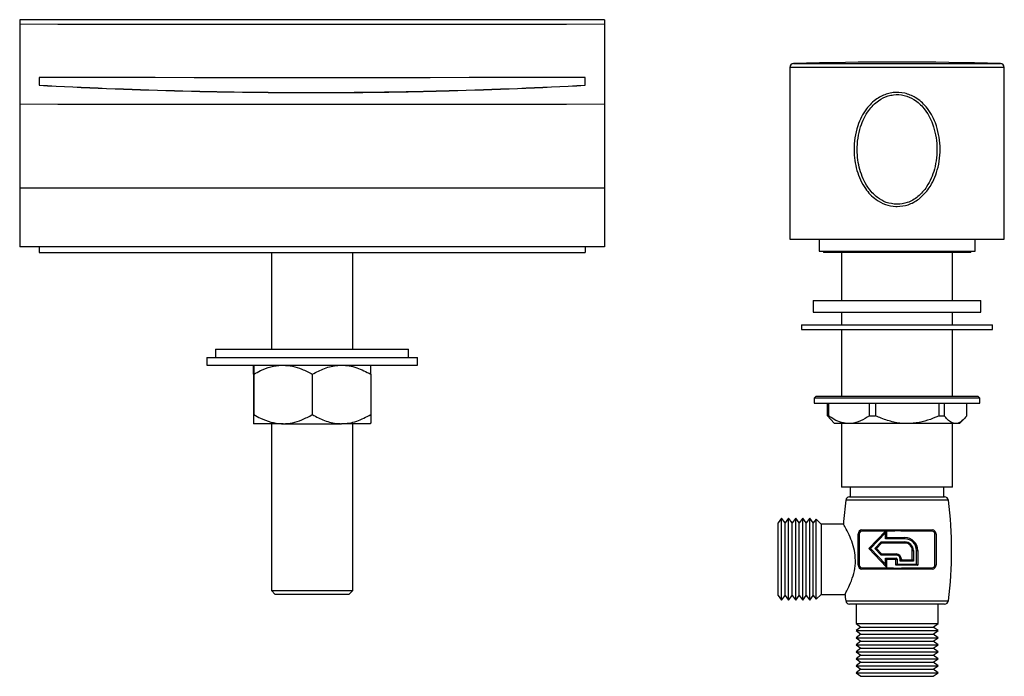
# Model space of a CAD drawing. Units: millimetres. Extents: x -1309 to 485, y -88 to 1316.
# Drawn here: x -1090 to -838, y 416 to 585 of the extents above; entities that cross this region are included whole.
import ezdxf

# ---------------------------------------------------------------- set-up
doc = ezdxf.new("R2010")
doc.units = ezdxf.units.MM

msp = doc.modelspace()

# ---------------------------------------------------------------- linework, layer by layer
at = {"color": 7, "linetype": 'Continuous', "lineweight": 25}
for p, q in [((-940.28, 584.65), (-1090.28, 584.65)), ((-940.28, 584.65), (-1090.28, 584.65)), ((-1090.28, 584.65), (-1090.28, 583.56)), ((-1090.28, 584.65), (-1090.28, 584.65)), ((-1090.28, 583.56), (-1090.28, 563.07)), ((-940.28, 584.65), (-940.28, 583.56)), ((-940.28, 584.65), (-940.28, 584.65)), ((-940.28, 583.56), (-940.28, 563.07)), ((-892.78, 572.43), (-892.78, 528.4)), ((-837.78, 528.4), (-837.78, 572.43)), ((-1085.28, 569.85), (-1085.28, 567.85)), ((-945.28, 567.85), (-945.28, 569.85)), ((-1090.28, 563.07), (-1090.28, 541.47)), ((-940.28, 563.07), (-940.28, 541.47)), ((-940.28, 541.47), (-1090.28, 541.47)), ((-1090.28, 541.47), (-1090.28, 526.47)), ((-940.28, 541.47), (-940.28, 526.47)), ((-892.78, 528.4), (-865.28, 528.4)), ((-885.28, 528.4), (-885.28, 525.37)), ((-865.28, 528.4), (-837.78, 528.4)), ((-845.28, 525.37), (-845.28, 528.4)), ((-940.28, 526.47), (-1090.28, 526.47)), ((-1085.28, 526.47), (-1085.28, 524.97)), ((-945.28, 526.47), (-945.28, 524.97)), ((-885.28, 525.37), (-845.28, 525.37)), ((-884.18, 525.37), (-884.18, 524.97)), ((-846.38, 524.97), (-846.38, 525.37)), ((-1085.28, 524.97), (-945.28, 524.97)), ((-1025.73, 524.97), (-1025.73, 500.21)), ((-1004.83, 500.21), (-1004.83, 524.97)), ((-846.38, 524.97), (-884.18, 524.97)), ((-879.49, 524.97), (-879.49, 512.73)), ((-851.06, 512.73), (-851.06, 524.97)), ((-886.78, 512.73), (-886.78, 509.73)), ((-886.78, 512.73), (-843.78, 512.73)), ((-843.78, 509.73), (-843.78, 512.73)), ((-886.78, 509.73), (-843.78, 509.73)), ((-879.49, 509.73), (-879.49, 506.48)), ((-851.06, 506.48), (-851.06, 509.73)), ((-889.78, 506.48), (-889.78, 505.28)), ((-889.78, 506.48), (-840.78, 506.48)), ((-889.78, 505.28), (-840.78, 505.28)), ((-879.49, 505.28), (-879.49, 488.14)), ((-851.06, 488.14), (-851.06, 505.28)), ((-840.78, 505.28), (-840.78, 506.48)), ((-1040.03, 500.21), (-1040.03, 498.11)), ((-1040.03, 500.21), (-1024.27, 500.21)), ((-1024.27, 500.21), (-990.53, 500.21)), ((-990.53, 498.11), (-990.53, 500.21)), ((-1042.28, 498.11), (-1042.28, 496.11)), ((-1042.28, 498.11), (-1035.12, 498.11)), ((-1035.12, 498.11), (-988.28, 498.11)), ((-988.28, 496.11), (-988.28, 498.11)), ((-1042.28, 496.11), (-1035.12, 496.11)), ((-1035.12, 496.11), (-988.28, 496.11)), ((-1030.3, 493.79), (-1030.3, 483.43)), ((-1030.25, 493.79), (-1030.25, 483.43)), ((-1015.23, 493.79), (-1015.23, 483.43)), ((-1000.25, 493.79), (-1000.25, 483.43)), ((-886.03, 488.14), (-886.53, 487.64)), ((-886.53, 487.64), (-886.53, 486.34)), ((-861.77, 487.64), (-886.53, 487.64)), ((-886.03, 488.14), (-861.86, 488.14)), ((-861.86, 488.14), (-844.53, 488.14)), ((-844.03, 487.64), (-861.77, 487.64)), ((-844.03, 487.64), (-844.53, 488.14)), ((-844.03, 486.34), (-844.03, 487.64)), ((-886.53, 486.34), (-861.77, 486.34)), ((-883.15, 483.14), (-883.15, 486.34)), ((-882.87, 486.34), (-882.87, 483.14)), ((-872.38, 483.14), (-872.38, 486.34)), ((-870.77, 486.34), (-870.77, 483.14)), ((-861.77, 486.34), (-844.03, 486.34)), ((-854.51, 483.14), (-854.51, 486.34)), ((-853.18, 486.34), (-853.18, 483.14)), ((-847.4, 483.14), (-847.4, 486.34)), ((-883.15, 483.14), (-882.36, 482.3)), ((-883.15, 483.14), (-882.87, 483.14)), ((-872.38, 483.14), (-870.77, 483.14)), ((-854.51, 483.14), (-853.18, 483.14)), ((-1022.74, 481.11), (-1030.28, 481.11)), ((-1025.73, 481.11), (-1025.73, 438.37)), ((-1022.74, 481.11), (-1007.74, 481.11)), ((-1000.28, 481.11), (-1007.74, 481.11)), ((-1004.83, 438.37), (-1004.83, 481.11)), ((-882.39, 482.26), (-881.28, 481.14)), ((-877.62, 481.14), (-881.28, 481.14)), ((-879.49, 481.14), (-879.49, 464.87)), ((-862.64, 481.14), (-877.62, 481.14)), ((-850.29, 481.14), (-862.64, 481.14)), ((-851.06, 464.87), (-851.06, 481.14)), ((-849.28, 481.14), (-850.29, 481.14)), ((-849.28, 481.14), (-848.16, 482.26)), ((-851.06, 464.87), (-879.49, 464.87)), ((-877.28, 464.87), (-877.28, 462.37)), ((-853.28, 462.37), (-853.28, 464.87)), ((-877.45, 462.37), (-853.1, 462.37)), ((-894.88, 456.87), (-895.78, 455.67)), ((-895.78, 446.37), (-895.78, 455.67)), ((-893.98, 455.67), (-894.88, 456.87)), ((-894.88, 446.37), (-894.88, 456.87)), ((-893.08, 456.87), (-893.98, 455.67)), ((-893.98, 446.37), (-893.98, 455.67)), ((-892.18, 455.67), (-893.08, 456.87)), ((-893.08, 446.37), (-893.08, 456.87)), ((-891.28, 456.87), (-892.18, 455.67)), ((-892.18, 446.37), (-892.18, 455.67)), ((-890.38, 455.67), (-891.28, 456.87)), ((-891.28, 446.37), (-891.28, 456.87)), ((-889.48, 456.87), (-890.38, 455.67)), ((-890.38, 446.37), (-890.38, 455.67)), ((-888.58, 455.67), (-889.48, 456.87)), ((-889.48, 446.37), (-889.48, 456.87)), ((-887.68, 456.87), (-888.58, 455.67)), ((-888.58, 446.37), (-888.58, 455.67)), ((-886.78, 455.67), (-887.68, 456.87)), ((-887.68, 446.37), (-887.68, 456.87)), ((-886.05, 456.64), (-886.78, 455.67)), ((-886.78, 446.37), (-886.78, 455.67)), ((-884.78, 455.37), (-886.05, 456.64)), ((-886.05, 436.1), (-886.05, 456.64)), ((-878.98, 455.37), (-884.78, 455.37)), ((-884.78, 455.37), (-884.78, 437.37)), ((-874.98, 452.87), (-875.28, 452.87)), ((-875.28, 444.87), (-875.28, 452.87)), ((-874.98, 452.87), (-874.98, 444.87)), ((-874.28, 453.87), (-874.28, 453.57)), ((-874.28, 453.87), (-867.39, 453.87)), ((-868.26, 453.57), (-874.28, 453.57)), ((-872.49, 449.12), (-868.26, 453.57)), ((-868.28, 453.12), (-872.08, 449.12)), ((-868.28, 451.62), (-868.28, 453.12)), ((-867.39, 453.57), (-867.98, 453.57)), ((-867.98, 453.57), (-867.98, 451.92)), ((-867.39, 453.57), (-867.39, 453.87)), ((-867.39, 453.87), (-863.16, 453.87)), ((-863.16, 453.57), (-863.16, 453.87)), ((-863.16, 453.87), (-856.28, 453.87)), ((-856.28, 453.57), (-863.16, 453.57)), ((-856.28, 453.57), (-856.28, 453.87)), ((-855.28, 452.87), (-855.58, 452.87)), ((-855.58, 444.87), (-855.58, 452.87)), ((-855.28, 452.87), (-855.28, 444.87)), ((-870.97, 449.12), (-869.36, 450.82)), ((-869.23, 450.52), (-870.56, 449.12)), ((-869.36, 450.82), (-863.28, 450.82)), ((-863.28, 450.52), (-869.23, 450.52)), ((-863.28, 451.62), (-868.28, 451.62)), ((-867.98, 451.92), (-863.28, 451.92)), ((-863.28, 451.62), (-863.28, 451.92)), ((-863.28, 450.52), (-863.28, 450.82)), ((-872.49, 449.12), (-872.08, 449.12)), ((-867.98, 444.37), (-872.49, 449.12)), ((-872.08, 449.12), (-868.28, 445.12)), ((-869.36, 447.42), (-870.97, 449.12)), ((-870.56, 449.12), (-870.97, 449.12)), ((-870.56, 449.12), (-869.23, 447.72)), ((-865.48, 447.42), (-869.36, 447.42)), ((-869.23, 447.72), (-865.48, 447.72)), ((-865.48, 447.42), (-865.48, 447.72)), ((-861.38, 448.62), (-861.08, 448.62)), ((-861.38, 446.22), (-861.38, 448.62)), ((-861.08, 448.62), (-861.08, 445.92)), ((-860.28, 445.12), (-860.28, 448.62)), ((-860.28, 448.62), (-859.98, 448.62)), ((-859.98, 448.62), (-859.98, 444.82)), ((-895.78, 437.07), (-895.78, 446.37)), ((-894.88, 435.87), (-894.88, 446.37)), ((-893.98, 437.07), (-893.98, 446.37)), ((-893.08, 435.87), (-893.08, 446.37)), ((-892.18, 437.07), (-892.18, 446.37)), ((-891.28, 435.87), (-891.28, 446.37)), ((-890.38, 437.07), (-890.38, 446.37)), ((-889.48, 435.87), (-889.48, 446.37)), ((-888.58, 437.07), (-888.58, 446.37)), ((-887.68, 435.87), (-887.68, 446.37)), ((-886.78, 437.07), (-886.78, 446.37)), ((-875.28, 444.87), (-874.98, 444.87)), ((-868.28, 446.62), (-865.48, 446.62)), ((-868.28, 445.12), (-868.28, 446.62)), ((-865.58, 446.32), (-867.98, 446.32)), ((-867.98, 446.32), (-867.98, 444.37)), ((-865.58, 444.82), (-865.58, 446.32)), ((-859.98, 444.82), (-865.58, 444.82)), ((-865.28, 446.42), (-865.28, 445.12)), ((-865.28, 445.12), (-860.28, 445.12)), ((-864.48, 445.92), (-864.48, 446.42)), ((-864.48, 446.42), (-864.18, 446.42)), ((-861.08, 445.92), (-864.48, 445.92)), ((-864.18, 446.42), (-864.18, 446.22)), ((-864.18, 446.22), (-861.38, 446.22)), ((-855.58, 444.87), (-855.28, 444.87)), ((-874.28, 444.17), (-874.28, 443.87)), ((-874.28, 444.17), (-867.55, 444.17)), ((-867.55, 443.87), (-874.28, 443.87)), ((-867.55, 443.87), (-867.55, 444.17)), ((-863, 443.87), (-867.55, 443.87)), ((-863, 443.87), (-863, 444.17)), ((-863, 444.17), (-856.28, 444.17)), ((-856.28, 443.87), (-863, 443.87)), ((-856.28, 443.87), (-856.28, 444.17)), ((-1025.73, 438.37), (-1024.73, 437.37)), ((-1025.73, 438.37), (-1015.28, 438.37)), ((-1015.28, 437.37), (-1024.73, 437.37)), ((-1015.28, 438.37), (-1004.83, 438.37)), ((-1005.83, 437.37), (-1015.28, 437.37)), ((-1005.83, 437.37), (-1004.83, 438.37)), ((-895.78, 437.07), (-894.88, 435.87)), ((-894.88, 435.87), (-893.98, 437.07)), ((-893.98, 437.07), (-893.08, 435.87)), ((-893.08, 435.87), (-892.18, 437.07)), ((-892.18, 437.07), (-891.28, 435.87)), ((-891.28, 435.87), (-890.38, 437.07)), ((-890.38, 437.07), (-889.48, 435.87)), ((-889.48, 435.87), (-888.58, 437.07)), ((-888.58, 437.07), (-887.68, 435.87)), ((-887.68, 435.87), (-886.78, 437.07)), ((-886.78, 437.07), (-886.05, 436.1)), ((-886.05, 436.1), (-884.78, 437.37)), ((-884.78, 437.37), (-878.58, 437.37)), ((-853.1, 434.87), (-877.45, 434.87)), ((-875.78, 434.87), (-875.78, 429.87)), ((-854.78, 429.87), (-854.78, 434.87)), ((-875.78, 429.87), (-874.58, 428.97)), ((-875.78, 429.87), (-854.78, 429.87)), ((-855.98, 428.97), (-854.78, 429.87)), ((-874.58, 428.97), (-875.78, 428.07)), ((-875.78, 428.07), (-874.58, 427.17)), ((-875.78, 428.07), (-854.78, 428.07)), ((-874.58, 427.17), (-875.78, 426.27)), ((-874.58, 428.97), (-855.98, 428.97)), ((-874.58, 427.17), (-855.98, 427.17)), ((-854.78, 428.07), (-855.98, 428.97)), ((-855.98, 427.17), (-854.78, 428.07)), ((-854.78, 426.27), (-855.98, 427.17)), ((-875.78, 426.27), (-874.58, 425.37)), ((-875.78, 426.27), (-854.78, 426.27)), ((-874.58, 425.37), (-875.78, 424.47)), ((-875.78, 424.47), (-874.58, 423.57)), ((-875.78, 424.47), (-854.78, 424.47)), ((-874.58, 425.37), (-855.98, 425.37)), ((-855.98, 425.37), (-854.78, 426.27)), ((-854.78, 424.47), (-855.98, 425.37)), ((-855.98, 423.57), (-854.78, 424.47)), ((-874.58, 423.57), (-875.78, 422.67)), ((-875.78, 422.67), (-874.58, 421.77)), ((-875.78, 422.67), (-854.78, 422.67)), ((-874.58, 421.77), (-875.78, 420.87)), ((-874.58, 423.57), (-855.98, 423.57)), ((-874.58, 421.77), (-855.98, 421.77)), ((-854.78, 422.67), (-855.98, 423.57)), ((-855.98, 421.77), (-854.78, 422.67)), ((-854.78, 420.87), (-855.98, 421.77)), ((-875.78, 420.87), (-874.58, 419.97)), ((-875.78, 420.87), (-854.78, 420.87)), ((-874.58, 419.97), (-875.78, 419.07)), ((-874.58, 419.97), (-855.98, 419.97)), ((-855.98, 419.97), (-854.78, 420.87)), ((-854.78, 419.07), (-855.98, 419.97)), ((-875.78, 419.07), (-874.58, 418.17)), ((-875.78, 419.07), (-854.78, 419.07)), ((-874.58, 418.17), (-875.78, 417.27)), ((-875.78, 417.27), (-874.58, 416.37)), ((-875.78, 417.27), (-854.78, 417.27)), ((-874.58, 418.17), (-855.98, 418.17)), ((-855.98, 418.17), (-854.78, 419.07)), ((-854.78, 417.27), (-855.98, 418.17)), ((-855.98, 416.37), (-854.78, 417.27)), ((-874.58, 416.37), (-855.98, 416.37))]:
    msp.add_line(p, q, dxfattribs=at)
at = {"color": 8, "linetype": 'Continuous', "lineweight": 25}
for p, q in [((-891.8, 573.43), (-838.75, 573.43)), ((-837.78, 572.43), (-892.78, 572.43)), ((-852.11, 461.5), (-878.44, 461.5)), ((-878.44, 435.74), (-852.11, 435.74))]:
    msp.add_line(p, q, dxfattribs=at)
at = {"color": 7, "linetype": 'Continuous', "lineweight": 25, "flags": 128}
for points in [[(-1090.28, 583.56), (-1080.47, 583.54), (-1070.58, 583.52), (-1060.62, 583.51), (-1050.6, 583.49), (-1040.54, 583.48), (-1030.45, 583.48), (-1020.34, 583.47), (-1010.22, 583.47), (-1000.1, 583.48), (-990.01, 583.48), (-979.95, 583.49), (-969.93, 583.51), (-959.97, 583.52), (-950.08, 583.54), (-940.28, 583.56)], [(-945.28, 569.85), (-955.11, 569.83), (-965.02, 569.81), (-975, 569.8), (-985.02, 569.79), (-995.09, 569.78), (-1005.17, 569.78), (-1015.28, 569.77), (-1025.38, 569.78), (-1035.47, 569.78), (-1045.53, 569.79), (-1055.55, 569.8), (-1065.53, 569.81), (-1075.44, 569.83), (-1085.28, 569.85)], [(-1090.28, 563.07), (-1080.47, 563.04), (-1070.58, 563.02), (-1060.62, 563.01), (-1050.6, 562.99), (-1040.54, 562.98), (-1030.45, 562.98), (-1020.34, 562.97), (-1010.22, 562.97), (-1000.1, 562.98), (-990.01, 562.98), (-979.95, 562.99), (-969.93, 563.01), (-959.97, 563.02), (-950.08, 563.04), (-940.28, 563.07)], [(-868.28, 453.12), (-868.27, 453.13), (-868.26, 453.17), (-868.23, 453.23), (-868.2, 453.31), (-868.16, 453.41), (-868.11, 453.53), (-868.06, 453.66)], [(-868.26, 453.57), (-868.19, 453.6), (-868.13, 453.63), (-868.06, 453.66)], [(-868.06, 453.66), (-868.03, 453.63), (-868, 453.6), (-867.98, 453.57)], [(-869.23, 450.52), (-869.25, 450.58), (-869.28, 450.64), (-869.3, 450.69), (-869.32, 450.73), (-869.34, 450.77), (-869.35, 450.8), (-869.36, 450.81), (-869.36, 450.82)], [(-868.28, 451.62), (-868.27, 451.63), (-868.25, 451.64), (-868.23, 451.67), (-868.19, 451.71), (-868.14, 451.75), (-868.09, 451.81), (-868.03, 451.86), (-867.98, 451.92)], [(-869.36, 447.42), (-869.36, 447.43), (-869.35, 447.44), (-869.34, 447.47), (-869.32, 447.51), (-869.3, 447.55), (-869.28, 447.61), (-869.25, 447.66), (-869.23, 447.72)], [(-867.98, 446.32), (-868.03, 446.38), (-868.09, 446.44), (-868.14, 446.49), (-868.19, 446.53), (-868.23, 446.57), (-868.25, 446.6), (-868.27, 446.61), (-868.28, 446.62)], [(-867.98, 444.37), (-868.03, 444.52), (-868.09, 444.66), (-868.14, 444.79), (-868.19, 444.9), (-868.23, 444.99), (-868.25, 445.06), (-868.27, 445.11), (-868.28, 445.12)], [(-865.58, 446.32), (-865.56, 446.37), (-865.54, 446.42), (-865.53, 446.47), (-865.51, 446.51), (-865.5, 446.55), (-865.49, 446.58), (-865.48, 446.6), (-865.48, 446.62), (-865.48, 446.62)], [(-865.58, 446.32), (-865.52, 446.34), (-865.47, 446.35), (-865.43, 446.37), (-865.38, 446.38), (-865.35, 446.4), (-865.32, 446.41), (-865.29, 446.41), (-865.28, 446.42), (-865.28, 446.42)], [(-865.28, 445.12), (-865.28, 445.11), (-865.3, 445.1), (-865.33, 445.07), (-865.36, 445.03), (-865.41, 444.99), (-865.46, 444.94), (-865.52, 444.88), (-865.58, 444.82)], [(-864.48, 445.92), (-864.47, 445.93), (-864.45, 445.94), (-864.43, 445.97), (-864.39, 446.01), (-864.34, 446.05), (-864.29, 446.11), (-864.23, 446.16), (-864.18, 446.22)], [(-861.08, 445.92), (-861.08, 445.93), (-861.1, 445.94), (-861.13, 445.97), (-861.16, 446.01), (-861.21, 446.05), (-861.26, 446.11), (-861.32, 446.16), (-861.38, 446.22)], [(-860.28, 445.12), (-860.27, 445.11), (-860.25, 445.1), (-860.23, 445.07), (-860.19, 445.03), (-860.14, 444.99), (-860.09, 444.94), (-860.03, 444.88), (-859.98, 444.82)]]:
    msp.add_lwpolyline(points, dxfattribs=at)
at = {"color": 7, "linetype": 'Continuous', "lineweight": 25}
for centre, radius, start, end in [((-891.78, 572.43), 1, 91.52, 180), ((-865.28, -426.22), 1000, 88.47996, 91.52004), ((-838.78, 572.43), 1, 0, 88.48), ((-877.45, 461.37), 1, 90, 172.5991), ((-853.1, 461.37), 1, 7.4009, 90), ((-779.29, 448.62), 99.98, 172.5991, 176.1881), ((-951.26, 448.62), 99.98, 352.5991, 7.4009), ((-874.28, 452.87), 1, 90, 180), ((-874.28, 452.87), 0.7, 90, 180), ((-856.28, 452.87), 1, 0, 90), ((-856.28, 452.87), 0.7, 0, 90), ((-863.28, 448.62), 3.3, 0, 90), ((-863.28, 448.62), 3, 0, 90), ((-863.28, 448.62), 2.2, 0, 90), ((-863.28, 448.62), 1.9, 0, 90), ((-865.48, 446.42), 1.3, 360, 90), ((-865.48, 446.42), 1, 360, 90), ((-874.28, 444.87), 1, 180, 270), ((-874.28, 444.87), 0.7, 180, 270), ((-865.48, 446.42), 0.2, 360, 90), ((-856.28, 444.87), 1, 270, 0), ((-856.28, 444.87), 0.7, 270, 0), ((-779.29, 448.62), 99.98, 186.4001, 187.4009), ((-877.45, 435.87), 1, 187.4009, 270), ((-853.1, 435.87), 1, 270, 352.5991)]:
    msp.add_arc(centre, radius, start, end, dxfattribs=at)
for points, knots in [([(-1085.28, 567.88), (-1073.78, 567.26), (-1062.22, 566.79), (-1038.97, 566.16), (-1027.28, 566), (-1009.65, 566), (-1003.76, 566.04), (-994.89, 566.16), (-991.93, 566.21), (-986.02, 566.33), (-983.08, 566.4), (-968.39, 566.79), (-956.77, 567.26), (-945.28, 567.88)], [0, 0, 0, 0, 0.25, 0.25, 0.5, 0.5, 0.625, 0.625, 0.6875, 0.6875, 0.75, 0.75, 1, 1, 1, 1]), ([(-1085.28, 567.85), (-1073.78, 567.24), (-1062.21, 566.77), (-1038.97, 566.14), (-1027.28, 565.98), (-1009.66, 565.97), (-1003.76, 566.01), (-996.38, 566.11), (-994.9, 566.13), (-991.95, 566.18), (-990.47, 566.21), (-986.04, 566.3), (-983.09, 566.37), (-968.4, 566.76), (-956.78, 567.24), (-945.28, 567.85)], [0, 0, 0, 0, 0.25, 0.25, 0.5, 0.5, 0.625, 0.625, 0.65625, 0.65625, 0.6875, 0.6875, 0.75, 0.75, 1, 1, 1, 1]), ([(-865.28, 536.78), (-865.37, 536.78), (-866.39, 536.79), (-868.32, 537.18), (-870.52, 538.37), (-872.19, 539.83), (-873.56, 541.5), (-874.73, 543.57), (-875.63, 546.02), (-876.17, 548.6), (-876.38, 551.43), (-876.17, 554.42), (-875.49, 557.28), (-874.46, 559.77), (-872.95, 562.22), (-870.75, 564.39), (-868.24, 565.61), (-865.8, 566.1), (-863.28, 565.96), (-860.29, 564.72), (-858.03, 562.71), (-856.43, 560.39), (-855.32, 558.02), (-854.54, 555.28), (-854.18, 552.23), (-854.29, 549.15), (-854.84, 546.27), (-855.77, 543.69), (-856.92, 541.62), (-858.26, 539.95), (-859.96, 538.4), (-862.31, 537.07), (-864.31, 536.87), (-865.28, 536.78)], [0, 0, 0, 0, 0.003532, 0.037305, 0.071008, 0.095228, 0.119475, 0.151431, 0.183421, 0.215893, 0.248373, 0.287047, 0.325703, 0.356242, 0.386749, 0.432573, 0.469822, 0.487786, 0.524194, 0.56031, 0.605332, 0.635099, 0.664901, 0.702313, 0.739747, 0.777464, 0.81517, 0.847087, 0.878971, 0.902806, 0.926616, 0.964792, 1, 1, 1, 1]), ([(-865.28, 537.34), (-864.38, 537.43), (-862.44, 537.64), (-859.75, 539.28), (-857.77, 541.54), (-856.47, 543.99), (-855.6, 546.48), (-855.1, 549.24), (-855, 552.2), (-855.33, 555.13), (-856.04, 557.76), (-857.08, 560.04), (-858.55, 562.26), (-860.65, 564.2), (-863.42, 565.4), (-865.76, 565.54), (-868.03, 565.06), (-870.36, 563.88), (-872.39, 561.79), (-873.79, 559.44), (-874.75, 557.05), (-875.37, 554.3), (-875.56, 551.42), (-875.37, 548.71), (-874.87, 546.23), (-874.04, 543.88), (-872.95, 541.89), (-871.68, 540.28), (-870.15, 538.88), (-868.03, 537.64), (-866.22, 537.44), (-865.28, 537.34)], [0, 0, 0, 0, 0.034476, 0.075187, 0.119494, 0.151632, 0.183805, 0.22205, 0.260308, 0.298239, 0.336146, 0.366102, 0.39602, 0.440757, 0.476275, 0.511894, 0.529493, 0.566183, 0.611805, 0.642512, 0.673254, 0.712446, 0.751658, 0.784596, 0.817525, 0.849764, 0.881967, 0.906137, 0.930276, 0.963518, 1, 1, 1, 1]), ([(-1030.3, 493.79), (-1030.3, 494.33), (-1030.29, 495.44), (-1030.28, 496.06), (-1030.28, 496.1), (-1030.28, 496.11)], [0, 0, 0, 0, 0.432386, 0.879557, 1, 1, 1, 1]), ([(-1030.28, 496.11), (-1030.27, 496.08), (-1030.27, 496.01), (-1030.26, 495.34), (-1030.26, 494.41), (-1030.25, 493.79)], [0, 0, 0, 0, 0.249707, 0.504625, 1, 1, 1, 1]), ([(-1030.25, 493.79), (-1029.67, 494.11), (-1028.27, 494.88), (-1025.89, 495.78), (-1023.92, 496.1), (-1022.86, 496.11), (-1022.74, 496.11)], [0, 0, 0, 0, 0.245007, 0.594828, 0.955187, 1, 1, 1, 1]), ([(-1022.74, 496.11), (-1021.93, 496.06), (-1020.28, 495.95), (-1017.74, 495.13), (-1016.11, 494.26), (-1015.23, 493.79)], [0, 0, 0, 0, 0.3102879, 0.6301668, 1, 1, 1, 1]), ([(-1015.23, 493.79), (-1014.2, 494.33), (-1012.12, 495.44), (-1009.53, 496.06), (-1008.05, 496.1), (-1007.74, 496.11)], [0, 0, 0, 0, 0.432386, 0.879557, 1, 1, 1, 1]), ([(-1007.74, 496.11), (-1007.09, 496.08), (-1005.77, 496.01), (-1003.22, 495.34), (-1001.43, 494.41), (-1000.25, 493.79)], [0, 0, 0, 0, 0.249707, 0.504625, 1, 1, 1, 1]), ([(-1000.25, 493.79), (-1000.26, 494.33), (-1000.26, 495.44), (-1000.27, 496.06), (-1000.28, 496.1), (-1000.28, 496.11)], [0, 0, 0, 0, 0.432386, 0.879557, 1, 1, 1, 1]), ([(-1030.3, 483.43), (-1030.3, 482.89), (-1030.29, 481.79), (-1030.28, 481.16), (-1030.28, 481.12), (-1030.28, 481.11)], [0, 0, 0, 0, 0.432386, 0.879557, 1, 1, 1, 1]), ([(-1030.28, 481.11), (-1030.27, 481.15), (-1030.27, 481.22), (-1030.26, 481.88), (-1030.26, 482.82), (-1030.25, 483.43)], [0, 0, 0, 0, 0.249707, 0.504625, 1, 1, 1, 1]), ([(-1030.25, 483.43), (-1029.68, 483.12), (-1028.28, 482.35), (-1025.9, 481.45), (-1023.93, 481.12), (-1022.86, 481.11), (-1022.74, 481.11)], [0, 0, 0, 0, 0.241878, 0.592542, 0.953782, 1, 1, 1, 1]), ([(-1022.74, 481.11), (-1021.93, 481.17), (-1020.28, 481.27), (-1017.75, 482.09), (-1016.11, 482.97), (-1015.23, 483.43)], [0, 0, 0, 0, 0.310166, 0.629912, 1, 1, 1, 1]), ([(-1015.23, 483.43), (-1014.2, 482.89), (-1012.12, 481.79), (-1009.53, 481.16), (-1008.05, 481.12), (-1007.74, 481.11)], [0, 0, 0, 0, 0.432386, 0.879557, 1, 1, 1, 1]), ([(-1007.74, 481.11), (-1007.09, 481.15), (-1005.77, 481.22), (-1003.22, 481.88), (-1001.43, 482.82), (-1000.25, 483.43)], [0, 0, 0, 0, 0.249707, 0.504625, 1, 1, 1, 1]), ([(-1000.25, 483.43), (-1000.26, 482.89), (-1000.26, 481.79), (-1000.27, 481.16), (-1000.28, 481.12), (-1000.28, 481.11)], [0, 0, 0, 0, 0.432386, 0.879557, 1, 1, 1, 1]), ([(-877.62, 481.14), (-878.26, 481.2), (-879.55, 481.31), (-881.31, 482.09), (-882.39, 482.82), (-882.87, 483.14)], [0, 0, 0, 0, 0.350883, 0.712651, 1, 1, 1, 1]), ([(-872.38, 483.14), (-873.12, 482.66), (-874.61, 481.68), (-876.42, 481.18), (-877.43, 481.15), (-877.62, 481.14)], [0, 0, 0, 0, 0.439913, 0.893841, 1, 1, 1, 1]), ([(-862.64, 481.14), (-862.73, 481.14), (-863.9, 481.15), (-866.18, 481.44), (-868.79, 482.26), (-870.29, 482.93), (-870.77, 483.14)], [0, 0, 0, 0, 0.032363, 0.416129, 0.81336, 1, 1, 1, 1]), ([(-854.51, 483.14), (-855.24, 482.82), (-856.89, 482.11), (-859.61, 481.32), (-861.62, 481.2), (-862.64, 481.14)], [0, 0, 0, 0, 0.284607, 0.63747, 1, 1, 1, 1]), ([(-850.29, 481.14), (-850.64, 481.2), (-851.35, 481.31), (-852.32, 482.09), (-852.92, 482.82), (-853.18, 483.14)], [0, 0, 0, 0, 0.350882, 0.712651, 1, 1, 1, 1]), ([(-847.4, 483.14), (-847.81, 482.66), (-848.63, 481.68), (-849.63, 481.18), (-850.18, 481.15), (-850.29, 481.14)], [0, 0, 0, 0, 0.439912, 0.893841, 1, 1, 1, 1]), ([(-878.58, 437.49), (-878.59, 437.46), (-878.63, 437.4), (-878.19, 438.19), (-877.42, 439.73), (-876.53, 441.96), (-875.93, 444.66), (-875.94, 447.38), (-876.5, 449.93), (-877.38, 452.25), (-878.2, 453.87), (-878.71, 454.8), (-879.01, 455.31), (-878.99, 455.28), (-878.98, 455.26)], [0, 0, 0, 0, 0.0481321, 0.1399077, 0.2367849, 0.3455265, 0.4403153, 0.5355487, 0.621209, 0.715785, 0.8274171, 0.8835341, 0.941768, 1, 1, 1, 1]), ([(-863.16, 453.57), (-863.26, 453.57), (-863.65, 453.58), (-865.06, 453.64), (-866.37, 453.6), (-867.39, 453.57)], [0, 0, 0, 0, 0.069484, 0.275344, 1, 1, 1, 1]), ([(-867.55, 444.17), (-867.38, 444.17), (-866.89, 444.16), (-865.76, 444.1), (-864.42, 444.13), (-863.39, 444.16), (-863, 444.17)], [0, 0, 0, 0, 0.113893, 0.322997, 0.743225, 1, 1, 1, 1])]:
    msp.add_open_spline(points, degree=3, knots=knots, dxfattribs=at)

doc.saveas('drawing.dxf')
